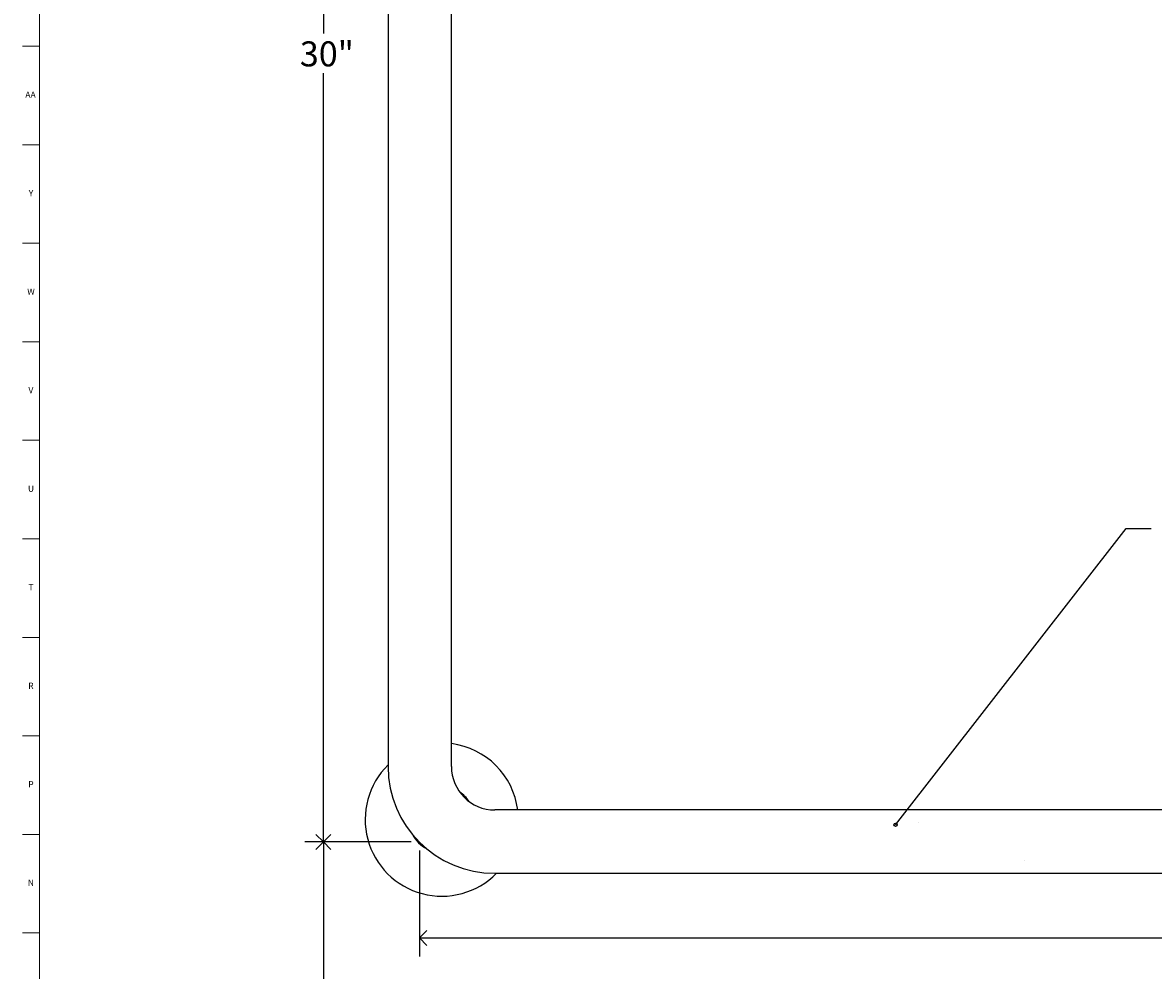
# Model space of a CAD drawing. Units: inches. Extents: x 0 to 90, y 0 to 120.
# Drawn here: x 0 to 23, y 24 to 43 of the extents above; entities that cross this region are included whole.
import ezdxf

# ---------------------------------------------------------------- set-up
doc = ezdxf.new("R2010")
doc.units = ezdxf.units.IN
doc.header["$MEASUREMENT"] = 0
doc.linetypes.add('SLD-Solid', pattern=[0])
for name, color, linetype in [('DIMS', 5, 'SLD-Solid'), ('NOTES', 1, 'SLD-Solid'), ('TITLE', 8, 'SLD-Solid')]:
    doc.layers.add(name, color=color, linetype=linetype)
doc.layers.add('OBJECT', color=7, linetype='SLD-Solid', lineweight=25)
doc.styles.add('SLDTEXTSTYLE1', font='GOTHIC.TTF', dxfattribs={"width": 0.913})
doc.styles.get("Standard").update_dxf_attribs({"font": 'GOTHIC.TTF'})
doc.dimstyles.new('SLDDIMSTYLE0', dxfattribs={"dimtxt": 0.5, "dimasz": 0.3, "dimexe": 0, "dimexo": 0.0625, "dimgap": 0.125, "dimtad": 0, "dimtih": 1, "dimtoh": 1, "dimrnd": 1e-09, "dimzin": 12, "dimdsep": 46, "dimlunit": 5, "dimtxsty": 'SLDTEXTSTYLE1', "dimblk1": 'OPEN90', "dimblk2": 'OPEN90', "dimsah": 1, "dimcen": 0.09, "dimadec": 0, "dimazin": 3, "dimtfac": 1, "dimtofl": 0, "dimtmove": 0, "dimatfit": 3, "dimldrblk": 'OPEN90', "dimfxl": 0, "dimfrac": 2, "dimtolj": 1, "dimtzin": 12, "dimarcsym": 0})
doc.dimstyles.new('SLDDIMSTYLE3', dxfattribs={"dimtxt": 0.18, "dimasz": 0.066667, "dimexe": 0, "dimexo": 0.0625, "dimgap": 0, "dimtad": 0, "dimtih": 1, "dimtoh": 1, "dimdec": 0, "dimrnd": 1e-09, "dimzin": 0, "dimdsep": 46, "dimlunit": 5, "dimtxsty": 'Standard', "dimblk1": 'ORIGIN', "dimblk2": 'ORIGIN', "dimsah": 1, "dimcen": 0.09, "dimadec": 0, "dimazin": 0, "dimtfac": 0.2, "dimtdec": 0, "dimtofl": 0, "dimtmove": 0, "dimatfit": 3, "dimldrblk": 'ORIGIN', "dimfxl": 0, "dimfrac": 2, "dimtolj": 1, "dimtzin": 0, "dimarcsym": 0})

# ---------------------------------------------------------------- blocks, each defined once
blk = doc.blocks.new('_Open90')
at = {"color": 0, "linetype": 'ByBlock', "lineweight": -2}
for p, q in [((0, 0), (-1, 0)), ((-0.5, 0.5), (0, 0)), ((0, 0), (-0.5, -0.5))]:
    blk.add_line(p, q, dxfattribs=at)
blk = doc.blocks.new('_D')
at = {"layer": 'DIMS'}
for p, q in [((8.09, 26.217), (8.09, 24.093)), ((38.098, 26.225), (38.098, 24.093)), ((8.09, 24.468), (23.004, 24.468)), ((38.098, 24.468), (23.949, 24.468))]:
    blk.add_line(p, q, dxfattribs=at)
at = {"layer": 'DIMS', "xscale": 0.3, "yscale": 0.3, "rotation": 180.0000000000008}
blk.add_blockref('_Open90', (8.09, 24.468), dxfattribs=at)
at = {"layer": 'DIMS', "xscale": 0.3, "yscale": 0.3}
blk.add_blockref('_Open90', (38.098, 24.468), dxfattribs=at)
at = {"layer": 'DIMS', "insert": (23.004, 24.71), "char_height": 0.5, "attachment_point": 1, "style": 'SLDTEXTSTYLE1'}
blk.add_mtext('30"', dxfattribs=at)
blk = doc.blocks.new('_D_1')
at = {"layer": 'DIMS'}
for p, q in [((7.931, 56.392), (5.799, 56.392)), ((6.174, 56.392), (6.174, 42.536)), ((6.174, 26.384), (6.174, 41.743)), ((7.923, 26.384), (5.799, 26.384))]:
    blk.add_line(p, q, dxfattribs=at)
at = {"layer": 'DIMS', "xscale": 0.3, "yscale": 0.3}
for p, rotation in [((6.174, 56.392), 90.0000000000008), ((6.174, 26.384), 270.0000000000008)]:
    blk.add_blockref('_Open90', p, dxfattribs=dict(at, rotation=rotation))
at = {"layer": 'DIMS', "insert": (5.702, 42.381), "char_height": 0.5, "attachment_point": 1, "style": 'SLDTEXTSTYLE1'}
blk.add_mtext('30"', dxfattribs=at)
blk = doc.blocks.new('_D_2')
at = {"layer": 'DIMS'}
for p, q in [((7.923, 26.384), (5.799, 26.384)), ((6.174, 26.384), (6.174, 17.477))]:
    blk.add_line(p, q, dxfattribs=at)
at = {"layer": 'DIMS', "xscale": 0.3, "yscale": 0.3}
for p, rotation in [((6.174, 26.384), 90.00000000000081), ((6.174, 14.392), 270.0000000000008)]:
    blk.add_blockref('_Open90', p, dxfattribs=dict(at, rotation=rotation))
at = {"layer": 'DIMS', "insert": (5.702, 17.322), "char_height": 0.5, "attachment_point": 1, "style": 'SLDTEXTSTYLE1'}
blk.add_mtext('24"', dxfattribs=at)
blk = doc.blocks.new('_Origin')
at = {"color": 0, "linetype": 'ByBlock', "lineweight": -2}
blk.add_line((0, 0), (-1, 0), dxfattribs=at)
blk.add_circle((0, 0), 0.5, dxfattribs=at)

msp = doc.modelspace()

# ---------------------------------------------------------------- hatches: boundary and pattern name
at = {"layer": 'NOTES'}
h = msp.add_hatch(dxfattribs=at)
h.set_pattern_fill('AR-SAND', color=256, scale=5.3333, style=0)
h.paths.add_polyline_path([(8.7303226, 31.3915117), (8.7303226, 51.3915117), (7.4653226, 51.3915117), (7.4653226, 31.3915117)], flags=0)
h = msp.add_hatch(dxfattribs=at)
h.set_pattern_fill('AR-SAND', color=256, scale=5.3333, style=0)
h.paths.add_polyline_path([(33.0978226, 25.7890117), (33.0978226, 27.0240117), (13.0978226, 27.0240117), (13.0978226, 25.7890117)], flags=0)

# ---------------------------------------------------------------- linework, layer by layer
at = {"layer": 'OBJECT', "linetype": 'SLD-Solid', "lineweight": 25}
for p, q in [((7.4653226, 51.3915117), (7.4653226, 31.3915117)), ((8.7303226, 31.3915117), (8.7303226, 51.3915117)), ((7.4653226, 31.3915117), (7.4653226, 27.8915117)), ((8.7303226, 27.8915117), (8.7303226, 31.3915117)), ((13.0978226, 27.0240117), (9.5978226, 27.0240117)), ((33.0978226, 27.0240117), (13.0978226, 27.0240117)), ((9.5978226, 25.7590117), (13.0978226, 25.7590117)), ((13.0978226, 25.7590117), (33.0978226, 25.7590117))]:
    msp.add_line(p, q, dxfattribs=at)
for centre, radius, start, end in [((8.5371624, 26.8308516), 1.53, 7.25285954, 82.74714046), ((8.5371624, 26.8308516), 1.53, 134.47105952, 315.52894048), ((9.5978226, 27.8915117), 2.1325, 180, 270), ((9.5978226, 27.8915117), 0.8675, 180, 270), ((8.5371624, 26.8308516), 0.655, 33.63485104, 56.36514896), ((8.5371624, 26.8308516), 0.655, 206.97220365, 243.02779635)]:
    msp.add_arc(centre, radius, start, end, dxfattribs=at)
at = {"layer": 'TITLE', "linetype": 'SLD-Solid', "lineweight": 18}
for p, q in [((0.5, 0.5), (0.5, 119.5)), ((0.5, 42.2834646), (0.1653543, 42.2834646)), ((0.5, 40.3149606), (0.1653543, 40.3149606)), ((0.5, 38.3464567), (0.1653543, 38.3464567)), ((0.5, 36.3779528), (0.1653543, 36.3779528)), ((0.5, 34.4094488), (0.1653543, 34.4094488)), ((0.5, 32.4409449), (0.1653543, 32.4409449)), ((0.5, 30.4724409), (0.1653543, 30.4724409)), ((0.5, 28.503937), (0.1653543, 28.503937)), ((0.5, 26.5354331), (0.1653543, 26.5354331)), ((0.5, 24.5669291), (0.1653543, 24.5669291))]:
    msp.add_line(p, q, dxfattribs=at)

# ---------------------------------------------------------------- texts
at = {"layer": 'TITLE', "char_height": 0.125, "attachment_point": 2, "style": 'SLDTEXTSTYLE1'}
for s, insert in [('AA', (0.3225788, 41.3790905)), ('Y', (0.3321997, 39.4105866)), ('W', (0.3327784, 37.4420827)), ('V', (0.330753, 35.4735787)), ('U', (0.3328508, 33.5050748)), ('T', (0.332301, 31.5365709)), ('R', (0.3309266, 29.5680669)), ('P', (0.3321997, 27.599563)), ('N', (0.3315342, 25.631059))]:
    msp.add_mtext(s, dxfattribs=dict(at, insert=insert))

# ---------------------------------------------------------------- dimensions: what is measured, and where the dimension line sits
at = {"layer": 'DIMS'}
for base, p2, angle, picture, middle in [((6.1741218, 56.3915117), (8.0978226, 56.3915117), 90, '_D_1', (6.1741218, 42.1395076)), ((38.0978226, 24.467811), (38.0978226, 26.3915117), 0, '_D', (23.4760822, 24.467811))]:
    dim = msp.add_linear_dim(base=base, p1=(8.0899174, 26.3836065), p2=p2, angle=angle, dimstyle='SLDDIMSTYLE0', dxfattribs=at)
    dim.commit()
    dim.dimension.update_dxf_attribs({"geometry": picture, "text_midpoint": middle, "dimtype": 160})
dim = msp.add_linear_dim(base=(6.1741218, 14.3915117), p1=(8.0899174, 26.3836065), p2=(4.82217, 14.3915117), angle=90, text='24"\\P\\P\\P\\P^M\\P ', dimstyle='SLDDIMSTYLE0', dxfattribs=at)
dim.commit()
dim.dimension.update_dxf_attribs({"geometry": '_D_2', "text_midpoint": (6.1741218, 14.6993182), "dimtype": 160})

# ---------------------------------------------------------------- leaders
at = {"layer": 'NOTES'}
msp.add_leader([(17.6007039, 26.7279433), (22.2073491, 32.6476378), (22.7073491, 32.6476378)], dimstyle='SLDDIMSTYLE3', dxfattribs=at)

doc.saveas('drawing.dxf')
